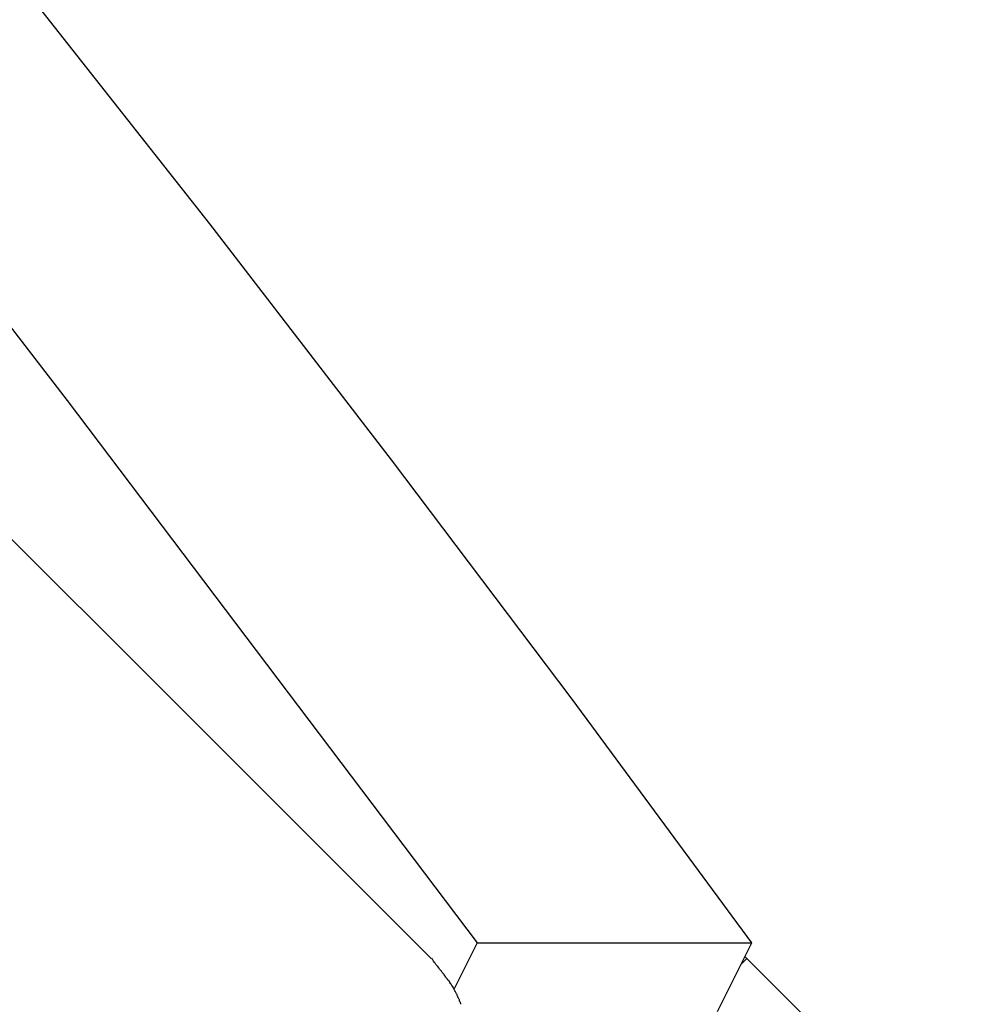
# Model space of a CAD drawing. Extents: x -74 to 74, y -26 to 26.
# Drawn here: x 32 to 33, y 19 to 20 of the extents above; entities that cross this region are included whole.
import ezdxf

# ---------------------------------------------------------------- set-up
doc = ezdxf.new("R2010")
doc.units = 0
doc.layers.get('0').update_dxf_attribs({"linetype": 'CONTINUOUS'})

msp = doc.modelspace()

# ---------------------------------------------------------------- linework, layer by layer
at = {"color": 0}
for points in [[(26.1739, 25.2996), (31.9677, 19.5058)], [(30.3126, 21.643), (30.5066, 21.421), (30.7041, 21.1892), (30.8893, 20.9693), (31.0562, 20.7688), (31.2685, 20.5024), (31.5926, 20.0809), (32.0152, 19.5221)], [(32.2981, 19.5221), (32.1129, 19.773), (31.9268, 20.02), (31.7396, 20.2631), (31.5514, 20.5024), (31.3622, 20.7378), (31.1721, 20.9693), (30.9811, 21.197), (30.7894, 21.421), (30.5969, 21.641)], [(32.0152, 19.5221), (31.9913, 19.4744)], [(32.0152, 19.5221), (32.298, 19.5221)], [(32.2626, 19.4513), (32.298, 19.5221)], [(32.2909, 19.5079), (32.2929, 19.5058)], [(31.9813, 19.4889), (31.9813, 19.4889), (31.9805, 19.4896), (31.9799, 19.4905), (31.979, 19.4914), (31.9783, 19.4926), (31.9773, 19.4937), (31.9764, 19.4949), (31.9755, 19.4961), (31.9746, 19.4975), (31.9735, 19.4986), (31.9726, 19.4998), (31.9717, 19.501), (31.9709, 19.5022), (31.97, 19.5031), (31.9693, 19.5043), (31.9687, 19.5052), (31.9682, 19.5061)], [(31.9813, 19.4889), (31.9813, 19.4889), (31.9805, 19.4896), (31.9799, 19.4905), (31.979, 19.4914), (31.9783, 19.4926), (31.9773, 19.4937), (31.9764, 19.4949), (31.9755, 19.4961), (31.9746, 19.4975), (31.9735, 19.4986), (31.9726, 19.4998), (31.9717, 19.501), (31.9709, 19.5022), (31.97, 19.5031), (31.9693, 19.5043), (31.9687, 19.5052), (31.9682, 19.5061)], [(32.2868, 19.4996), (32.2929, 19.5058)], [(32.2929, 19.5058), (32.5139, 19.2849)], [(31.9905, 19.4761), (31.9905, 19.4761), (31.9899, 19.4767), (31.9893, 19.4776), (31.9887, 19.4785), (31.9882, 19.4794), (31.9876, 19.4802), (31.987, 19.4811), (31.9864, 19.482), (31.9858, 19.4829), (31.985, 19.4835), (31.9844, 19.4844), (31.9838, 19.4851), (31.9832, 19.486), (31.9826, 19.4866), (31.982, 19.4875), (31.9814, 19.4882), (31.9808, 19.4891)], [(31.9905, 19.4761), (31.9905, 19.4761), (31.9899, 19.4767), (31.9893, 19.4776), (31.9887, 19.4785), (31.9882, 19.4794), (31.9876, 19.4802), (31.987, 19.4811), (31.9864, 19.482), (31.9858, 19.4829), (31.985, 19.4835), (31.9844, 19.4844), (31.9838, 19.4851), (31.9832, 19.486), (31.9826, 19.4866), (31.982, 19.4875), (31.9814, 19.4882), (31.9808, 19.4891)], [(31.9952, 19.4666), (31.9952, 19.4666), (31.9949, 19.4671), (31.9946, 19.4677), (31.9943, 19.4683), (31.994, 19.4689), (31.9937, 19.4695), (31.9934, 19.4701), (31.9931, 19.4707), (31.9928, 19.4715), (31.9922, 19.4721), (31.9919, 19.4727), (31.9916, 19.4733), (31.9913, 19.4739), (31.991, 19.4745), (31.9907, 19.4751), (31.9904, 19.4757), (31.9901, 19.4763)], [(31.9952, 19.4666), (31.9952, 19.4666), (31.9949, 19.4671), (31.9946, 19.4677), (31.9943, 19.4683), (31.994, 19.4689), (31.9937, 19.4695), (31.9934, 19.4701), (31.9931, 19.4707), (31.9928, 19.4715), (31.9922, 19.4721), (31.9919, 19.4727), (31.9916, 19.4733), (31.9913, 19.4739), (31.991, 19.4745), (31.9907, 19.4751), (31.9904, 19.4757), (31.9901, 19.4763)], [(31.9983, 19.4587), (31.9983, 19.4587), (31.9981, 19.459), (31.9981, 19.4593), (31.9978, 19.4597), (31.9978, 19.4603), (31.9975, 19.4608), (31.9973, 19.4614), (31.997, 19.462), (31.997, 19.4626), (31.9967, 19.4631), (31.9964, 19.4637), (31.9961, 19.4643), (31.9959, 19.4649), (31.9956, 19.4652), (31.9955, 19.4658), (31.9952, 19.4661), (31.9952, 19.4666)], [(31.9983, 19.4587), (31.9983, 19.4587), (31.9981, 19.459), (31.9981, 19.4593), (31.9978, 19.4597), (31.9978, 19.4603), (31.9975, 19.4608), (31.9973, 19.4614), (31.997, 19.462), (31.997, 19.4626), (31.9967, 19.4631), (31.9964, 19.4637), (31.9961, 19.4643), (31.9959, 19.4649), (31.9956, 19.4652), (31.9955, 19.4658), (31.9952, 19.4661), (31.9952, 19.4666)]]:
    msp.add_lwpolyline(points, dxfattribs=at)

doc.saveas('drawing.dxf')
